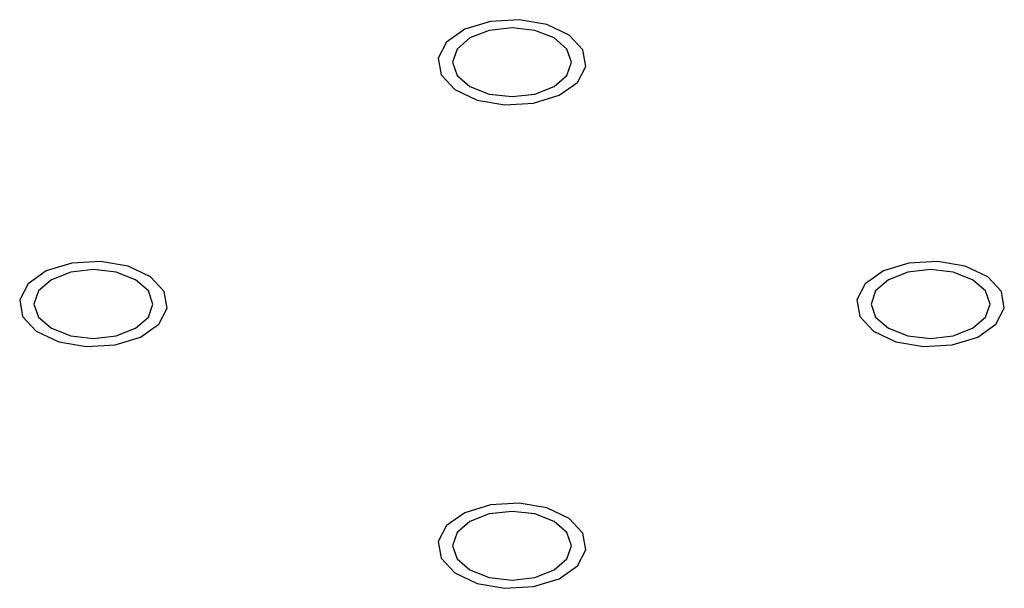
# Model space of a CAD drawing. Units: millimetres. Extents: x 5 to 289, y 4 to 204.
# Drawn here: x 201 to 208, y 165 to 169 of the extents above; entities that cross this region are included whole.
import ezdxf

# ---------------------------------------------------------------- set-up
doc = ezdxf.new("R2010")
doc.units = ezdxf.units.MM

msp = doc.modelspace()

# ---------------------------------------------------------------- linework, layer by layer
at = {"color": 7, "linetype": 'Continuous', "flags": 128}
for points in [[(204.7872, 168.308), (204.8422, 168.4135), (204.8231, 168.5231), (204.7327, 168.6202), (204.5849, 168.6899), (204.4021, 168.7217), (204.2122, 168.7106), (204.044, 168.6585), (203.9232, 168.5731), (203.8682, 168.4676), (203.8873, 168.358), (203.9777, 168.2609), (204.1255, 168.1912), (204.3083, 168.1594), (204.4982, 168.1705), (204.6664, 168.2226), (204.7872, 168.308)], [(204.7872, 168.308), (204.8422, 168.4135), (204.8231, 168.5231), (204.7327, 168.6202), (204.5849, 168.6899), (204.4021, 168.7217), (204.2122, 168.7106), (204.044, 168.6585), (203.9232, 168.5731), (203.8682, 168.4676), (203.8873, 168.358), (203.9777, 168.2609), (204.1255, 168.1912), (204.3083, 168.1594), (204.4982, 168.1705), (204.6664, 168.2226), (204.7872, 168.308)], [(204.7872, 168.308), (204.8422, 168.4135), (204.8231, 168.5231), (204.7327, 168.6202), (204.5849, 168.6899), (204.4021, 168.7217), (204.2122, 168.7106), (204.044, 168.6585), (203.9232, 168.5731), (203.8682, 168.4676), (203.8873, 168.358), (203.9777, 168.2609), (204.1255, 168.1912), (204.3083, 168.1594), (204.4982, 168.1705), (204.6664, 168.2226), (204.7872, 168.308)], [(204.7872, 168.308), (204.8422, 168.4135), (204.8231, 168.5231), (204.7327, 168.6202), (204.5849, 168.6899), (204.4021, 168.7217), (204.2122, 168.7106), (204.044, 168.6585), (203.9232, 168.5731), (203.8682, 168.4676), (203.8873, 168.358), (203.9777, 168.2609), (204.1255, 168.1912), (204.3083, 168.1594), (204.4982, 168.1705), (204.6664, 168.2226), (204.7872, 168.308)], [(204.7872, 168.308), (204.8422, 168.4135), (204.8231, 168.5231), (204.7327, 168.6202), (204.5849, 168.6899), (204.4021, 168.7217), (204.2122, 168.7106), (204.044, 168.6585), (203.9232, 168.5731), (203.8682, 168.4676), (203.8873, 168.358), (203.9777, 168.2609), (204.1255, 168.1912), (204.3083, 168.1594), (204.4982, 168.1705), (204.6664, 168.2226), (204.7872, 168.308)], [(204.7872, 168.308), (204.8422, 168.4135), (204.8231, 168.5231), (204.7327, 168.6202), (204.5849, 168.6899), (204.4021, 168.7217), (204.2122, 168.7106), (204.044, 168.6585), (203.9232, 168.5731), (203.8682, 168.4676), (203.8873, 168.358), (203.9777, 168.2609), (204.1255, 168.1912), (204.3083, 168.1594), (204.4982, 168.1705), (204.6664, 168.2226), (204.7872, 168.308)], [(204.7872, 168.308), (204.8422, 168.4135), (204.8231, 168.5231), (204.7327, 168.6202), (204.5849, 168.6899), (204.4021, 168.7217), (204.2122, 168.7106), (204.044, 168.6585), (203.9232, 168.5731), (203.8682, 168.4676), (203.8873, 168.358), (203.9777, 168.2609), (204.1255, 168.1912), (204.3083, 168.1594), (204.4982, 168.1705), (204.6664, 168.2226), (204.7872, 168.308)], [(204.7872, 168.308), (204.8422, 168.4135), (204.8231, 168.5231), (204.7327, 168.6202), (204.5849, 168.6899), (204.4021, 168.7217), (204.2122, 168.7106), (204.044, 168.6585), (203.9232, 168.5731), (203.8682, 168.4676), (203.8873, 168.358), (203.9777, 168.2609), (204.1255, 168.1912), (204.3083, 168.1594), (204.4982, 168.1705), (204.6664, 168.2226), (204.7872, 168.308)], [(204.7872, 168.308), (204.8422, 168.4135), (204.8231, 168.5231), (204.7327, 168.6202), (204.5849, 168.6899), (204.4021, 168.7217), (204.2122, 168.7106), (204.044, 168.6585), (203.9232, 168.5731), (203.8682, 168.4676), (203.8873, 168.358), (203.9777, 168.2609), (204.1255, 168.1912), (204.3083, 168.1594), (204.4982, 168.1705), (204.6664, 168.2226), (204.7872, 168.308)], [(204.7872, 168.308), (204.8422, 168.4135), (204.8231, 168.5231), (204.7327, 168.6202), (204.5849, 168.6899), (204.4021, 168.7217), (204.2122, 168.7106), (204.044, 168.6585), (203.9232, 168.5731), (203.8682, 168.4676), (203.8873, 168.358), (203.9777, 168.2609), (204.1255, 168.1912), (204.3083, 168.1594), (204.4982, 168.1705), (204.6664, 168.2226), (204.7872, 168.308)], [(204.7872, 168.308), (204.8422, 168.4135), (204.8231, 168.5231), (204.7327, 168.6202), (204.5849, 168.6899), (204.4021, 168.7217), (204.2122, 168.7106), (204.044, 168.6585), (203.9232, 168.5731), (203.8682, 168.4676), (203.8873, 168.358), (203.9777, 168.2609), (204.1255, 168.1912), (204.3083, 168.1594), (204.4982, 168.1705), (204.6664, 168.2226), (204.7872, 168.308)], [(204.7872, 168.308), (204.8422, 168.4135), (204.8231, 168.5231), (204.7327, 168.6202), (204.5849, 168.6899), (204.4021, 168.7217), (204.2122, 168.7106), (204.044, 168.6585), (203.9232, 168.5731), (203.8682, 168.4676), (203.8873, 168.358), (203.9777, 168.2609), (204.1255, 168.1912), (204.3083, 168.1594), (204.4982, 168.1705), (204.6664, 168.2226), (204.7872, 168.308)], [(204.7872, 168.308), (204.8422, 168.4135), (204.8231, 168.5231), (204.7327, 168.6202), (204.5849, 168.6899), (204.4021, 168.7217), (204.2122, 168.7106), (204.044, 168.6585), (203.9232, 168.5731), (203.8682, 168.4676), (203.8873, 168.358), (203.9777, 168.2609), (204.1255, 168.1912), (204.3083, 168.1594), (204.4982, 168.1705), (204.6664, 168.2226), (204.7872, 168.308)], [(204.7872, 168.308), (204.8422, 168.4135), (204.8231, 168.5231), (204.7327, 168.6202), (204.5849, 168.6899), (204.4021, 168.7217), (204.2122, 168.7106), (204.044, 168.6585), (203.9232, 168.5731), (203.8682, 168.4676), (203.8873, 168.358), (203.9777, 168.2609), (204.1255, 168.1912), (204.3083, 168.1594), (204.4982, 168.1705), (204.6664, 168.2226), (204.7872, 168.308)], [(204.7872, 168.308), (204.8422, 168.4135), (204.8231, 168.5231), (204.7327, 168.6202), (204.5849, 168.6899), (204.4021, 168.7217), (204.2122, 168.7106), (204.044, 168.6585), (203.9232, 168.5731), (203.8682, 168.4676), (203.8873, 168.358), (203.9777, 168.2609), (204.1255, 168.1912), (204.3083, 168.1594), (204.4982, 168.1705), (204.6664, 168.2226), (204.7872, 168.308)], [(204.7872, 168.308), (204.8422, 168.4135), (204.8231, 168.5231), (204.7327, 168.6202), (204.5849, 168.6899), (204.4021, 168.7217), (204.2122, 168.7106), (204.044, 168.6585), (203.9232, 168.5731), (203.8682, 168.4676), (203.8873, 168.358), (203.9777, 168.2609), (204.1255, 168.1912), (204.3083, 168.1594), (204.4982, 168.1705), (204.6664, 168.2226), (204.7872, 168.308)], [(204.7872, 168.308), (204.8422, 168.4135), (204.8231, 168.5231), (204.7327, 168.6202), (204.5849, 168.6899), (204.4021, 168.7217), (204.2122, 168.7106), (204.044, 168.6585), (203.9232, 168.5731), (203.8682, 168.4676), (203.8873, 168.358), (203.9777, 168.2609), (204.1255, 168.1912), (204.3083, 168.1594), (204.4982, 168.1705), (204.6664, 168.2226), (204.7872, 168.308)], [(204.7872, 168.308), (204.8422, 168.4135), (204.8231, 168.5231), (204.7327, 168.6202), (204.5849, 168.6899), (204.4021, 168.7217), (204.2122, 168.7106), (204.044, 168.6585), (203.9232, 168.5731), (203.8682, 168.4676), (203.8873, 168.358), (203.9777, 168.2609), (204.1255, 168.1912), (204.3083, 168.1594), (204.4982, 168.1705), (204.6664, 168.2226), (204.7872, 168.308)], [(204.7872, 168.308), (204.8422, 168.4135), (204.8231, 168.5231), (204.7327, 168.6202), (204.5849, 168.6899), (204.4021, 168.7217), (204.2122, 168.7106), (204.044, 168.6585), (203.9232, 168.5731), (203.8682, 168.4676), (203.8873, 168.358), (203.9777, 168.2609), (204.1255, 168.1912), (204.3083, 168.1594), (204.4982, 168.1705), (204.6664, 168.2226), (204.7872, 168.308)], [(204.7872, 168.308), (204.8422, 168.4135), (204.8231, 168.5231), (204.7327, 168.6202), (204.5849, 168.6899), (204.4021, 168.7217), (204.2122, 168.7106), (204.044, 168.6585), (203.9232, 168.5731), (203.8682, 168.4676), (203.8873, 168.358), (203.9777, 168.2609), (204.1255, 168.1912), (204.3083, 168.1594), (204.4982, 168.1705), (204.6664, 168.2226), (204.7872, 168.308)], [(204.7872, 168.308), (204.8422, 168.4135), (204.8231, 168.5231), (204.7327, 168.6202), (204.5849, 168.6899), (204.4021, 168.7217), (204.2122, 168.7106), (204.044, 168.6585), (203.9232, 168.5731), (203.8682, 168.4676), (203.8873, 168.358), (203.9777, 168.2609), (204.1255, 168.1912), (204.3083, 168.1594), (204.4982, 168.1705), (204.6664, 168.2226), (204.7872, 168.308)], [(202.024, 166.7128), (202.079, 166.8183), (202.0599, 166.928), (201.9695, 167.0251), (201.8217, 167.0948), (201.6389, 167.1265), (201.449, 167.1155), (201.2809, 167.0633), (201.1601, 166.978), (201.1051, 166.8725), (201.1242, 166.7628), (201.2145, 166.6658), (201.3624, 166.596), (201.5452, 166.5643), (201.7351, 166.5753), (201.9032, 166.6275), (202.024, 166.7128)], [(202.024, 166.7128), (202.079, 166.8183), (202.0599, 166.928), (201.9695, 167.0251), (201.8217, 167.0948), (201.6389, 167.1265), (201.449, 167.1155), (201.2809, 167.0633), (201.1601, 166.978), (201.1051, 166.8725), (201.1242, 166.7628), (201.2145, 166.6658), (201.3624, 166.596), (201.5452, 166.5643), (201.7351, 166.5753), (201.9032, 166.6275), (202.024, 166.7128)], [(202.024, 166.7128), (202.079, 166.8183), (202.0599, 166.928), (201.9695, 167.0251), (201.8217, 167.0948), (201.6389, 167.1265), (201.449, 167.1155), (201.2809, 167.0633), (201.1601, 166.978), (201.1051, 166.8725), (201.1242, 166.7628), (201.2145, 166.6658), (201.3624, 166.596), (201.5452, 166.5643), (201.7351, 166.5753), (201.9032, 166.6275), (202.024, 166.7128)], [(202.024, 166.7128), (202.079, 166.8183), (202.0599, 166.928), (201.9695, 167.0251), (201.8217, 167.0948), (201.6389, 167.1265), (201.449, 167.1155), (201.2809, 167.0633), (201.1601, 166.978), (201.1051, 166.8725), (201.1242, 166.7628), (201.2145, 166.6658), (201.3624, 166.596), (201.5452, 166.5643), (201.7351, 166.5753), (201.9032, 166.6275), (202.024, 166.7128)], [(202.024, 166.7128), (202.079, 166.8183), (202.0599, 166.928), (201.9695, 167.0251), (201.8217, 167.0948), (201.6389, 167.1265), (201.449, 167.1155), (201.2809, 167.0633), (201.1601, 166.978), (201.1051, 166.8725), (201.1242, 166.7628), (201.2145, 166.6658), (201.3624, 166.596), (201.5452, 166.5643), (201.7351, 166.5753), (201.9032, 166.6275), (202.024, 166.7128)], [(202.024, 166.7128), (202.079, 166.8183), (202.0599, 166.928), (201.9695, 167.0251), (201.8217, 167.0948), (201.6389, 167.1265), (201.449, 167.1155), (201.2809, 167.0633), (201.1601, 166.978), (201.1051, 166.8725), (201.1242, 166.7628), (201.2145, 166.6658), (201.3624, 166.596), (201.5452, 166.5643), (201.7351, 166.5753), (201.9032, 166.6275), (202.024, 166.7128)], [(202.024, 166.7128), (202.079, 166.8183), (202.0599, 166.928), (201.9695, 167.0251), (201.8217, 167.0948), (201.6389, 167.1265), (201.449, 167.1155), (201.2809, 167.0633), (201.1601, 166.978), (201.1051, 166.8725), (201.1242, 166.7628), (201.2145, 166.6658), (201.3624, 166.596), (201.5452, 166.5643), (201.7351, 166.5753), (201.9032, 166.6275), (202.024, 166.7128)], [(202.024, 166.7128), (202.079, 166.8183), (202.0599, 166.928), (201.9695, 167.0251), (201.8217, 167.0948), (201.6389, 167.1265), (201.449, 167.1155), (201.2809, 167.0633), (201.1601, 166.978), (201.1051, 166.8725), (201.1242, 166.7628), (201.2145, 166.6658), (201.3624, 166.596), (201.5452, 166.5643), (201.7351, 166.5753), (201.9032, 166.6275), (202.024, 166.7128)], [(202.024, 166.7128), (202.079, 166.8183), (202.0599, 166.928), (201.9695, 167.0251), (201.8217, 167.0948), (201.6389, 167.1265), (201.449, 167.1155), (201.2809, 167.0633), (201.1601, 166.978), (201.1051, 166.8725), (201.1242, 166.7628), (201.2145, 166.6658), (201.3624, 166.596), (201.5452, 166.5643), (201.7351, 166.5753), (201.9032, 166.6275), (202.024, 166.7128)], [(202.024, 166.7128), (202.079, 166.8183), (202.0599, 166.928), (201.9695, 167.0251), (201.8217, 167.0948), (201.6389, 167.1265), (201.449, 167.1155), (201.2809, 167.0633), (201.1601, 166.978), (201.1051, 166.8725), (201.1242, 166.7628), (201.2145, 166.6658), (201.3624, 166.596), (201.5452, 166.5643), (201.7351, 166.5753), (201.9032, 166.6275), (202.024, 166.7128)], [(202.024, 166.7128), (202.079, 166.8183), (202.0599, 166.928), (201.9695, 167.0251), (201.8217, 167.0948), (201.6389, 167.1265), (201.449, 167.1155), (201.2809, 167.0633), (201.1601, 166.978), (201.1051, 166.8725), (201.1242, 166.7628), (201.2145, 166.6658), (201.3624, 166.596), (201.5452, 166.5643), (201.7351, 166.5753), (201.9032, 166.6275), (202.024, 166.7128)], [(202.024, 166.7128), (202.079, 166.8183), (202.0599, 166.928), (201.9695, 167.0251), (201.8217, 167.0948), (201.6389, 167.1265), (201.449, 167.1155), (201.2809, 167.0633), (201.1601, 166.978), (201.1051, 166.8725), (201.1242, 166.7628), (201.2145, 166.6658), (201.3624, 166.596), (201.5452, 166.5643), (201.7351, 166.5753), (201.9032, 166.6275), (202.024, 166.7128)], [(202.024, 166.7128), (202.079, 166.8183), (202.0599, 166.928), (201.9695, 167.0251), (201.8217, 167.0948), (201.6389, 167.1265), (201.449, 167.1155), (201.2809, 167.0633), (201.1601, 166.978), (201.1051, 166.8725), (201.1242, 166.7628), (201.2145, 166.6658), (201.3624, 166.596), (201.5452, 166.5643), (201.7351, 166.5753), (201.9032, 166.6275), (202.024, 166.7128)], [(202.024, 166.7128), (202.079, 166.8183), (202.0599, 166.928), (201.9695, 167.0251), (201.8217, 167.0948), (201.6389, 167.1265), (201.449, 167.1155), (201.2809, 167.0633), (201.1601, 166.978), (201.1051, 166.8725), (201.1242, 166.7628), (201.2145, 166.6658), (201.3624, 166.596), (201.5452, 166.5643), (201.7351, 166.5753), (201.9032, 166.6275), (202.024, 166.7128)], [(202.024, 166.7128), (202.079, 166.8183), (202.0599, 166.928), (201.9695, 167.0251), (201.8217, 167.0948), (201.6389, 167.1265), (201.449, 167.1155), (201.2809, 167.0633), (201.1601, 166.978), (201.1051, 166.8725), (201.1242, 166.7628), (201.2145, 166.6658), (201.3624, 166.596), (201.5452, 166.5643), (201.7351, 166.5753), (201.9032, 166.6275), (202.024, 166.7128)], [(202.024, 166.7128), (202.079, 166.8183), (202.0599, 166.928), (201.9695, 167.0251), (201.8217, 167.0948), (201.6389, 167.1265), (201.449, 167.1155), (201.2809, 167.0633), (201.1601, 166.978), (201.1051, 166.8725), (201.1242, 166.7628), (201.2145, 166.6658), (201.3624, 166.596), (201.5452, 166.5643), (201.7351, 166.5753), (201.9032, 166.6275), (202.024, 166.7128)], [(202.024, 166.7128), (202.079, 166.8183), (202.0599, 166.928), (201.9695, 167.0251), (201.8217, 167.0948), (201.6389, 167.1265), (201.449, 167.1155), (201.2809, 167.0633), (201.1601, 166.978), (201.1051, 166.8725), (201.1242, 166.7628), (201.2145, 166.6658), (201.3624, 166.596), (201.5452, 166.5643), (201.7351, 166.5753), (201.9032, 166.6275), (202.024, 166.7128)], [(202.024, 166.7128), (202.079, 166.8183), (202.0599, 166.928), (201.9695, 167.0251), (201.8217, 167.0948), (201.6389, 167.1265), (201.449, 167.1155), (201.2809, 167.0633), (201.1601, 166.978), (201.1051, 166.8725), (201.1242, 166.7628), (201.2145, 166.6658), (201.3624, 166.596), (201.5452, 166.5643), (201.7351, 166.5753), (201.9032, 166.6275), (202.024, 166.7128)], [(202.024, 166.7128), (202.079, 166.8183), (202.0599, 166.928), (201.9695, 167.0251), (201.8217, 167.0948), (201.6389, 167.1265), (201.449, 167.1155), (201.2809, 167.0633), (201.1601, 166.978), (201.1051, 166.8725), (201.1242, 166.7628), (201.2145, 166.6658), (201.3624, 166.596), (201.5452, 166.5643), (201.7351, 166.5753), (201.9032, 166.6275), (202.024, 166.7128)], [(202.024, 166.7128), (202.079, 166.8183), (202.0599, 166.928), (201.9695, 167.0251), (201.8217, 167.0948), (201.6389, 167.1265), (201.449, 167.1155), (201.2809, 167.0633), (201.1601, 166.978), (201.1051, 166.8725), (201.1242, 166.7628), (201.2145, 166.6658), (201.3624, 166.596), (201.5452, 166.5643), (201.7351, 166.5753), (201.9032, 166.6275), (202.024, 166.7128)], [(202.024, 166.7128), (202.079, 166.8183), (202.0599, 166.928), (201.9695, 167.0251), (201.8217, 167.0948), (201.6389, 167.1265), (201.449, 167.1155), (201.2809, 167.0633), (201.1601, 166.978), (201.1051, 166.8725), (201.1242, 166.7628), (201.2145, 166.6658), (201.3624, 166.596), (201.5452, 166.5643), (201.7351, 166.5753), (201.9032, 166.6275), (202.024, 166.7128)], [(202.024, 166.7128), (202.079, 166.8183), (202.0599, 166.928), (201.9695, 167.0251), (201.8217, 167.0948), (201.6389, 167.1265), (201.449, 167.1155), (201.2809, 167.0633), (201.1601, 166.978), (201.1051, 166.8725), (201.1242, 166.7628), (201.2145, 166.6658), (201.3624, 166.596), (201.5452, 166.5643), (201.7351, 166.5753), (201.9032, 166.6275), (202.024, 166.7128)], [(202.024, 166.7128), (202.079, 166.8183), (202.0599, 166.928), (201.9695, 167.0251), (201.8217, 167.0948), (201.6389, 167.1265), (201.449, 167.1155), (201.2809, 167.0633), (201.1601, 166.978), (201.1051, 166.8725), (201.1242, 166.7628), (201.2145, 166.6658), (201.3624, 166.596), (201.5452, 166.5643), (201.7351, 166.5753), (201.9032, 166.6275), (202.024, 166.7128)], [(202.024, 166.7128), (202.079, 166.8183), (202.0599, 166.928), (201.9695, 167.0251), (201.8217, 167.0948), (201.6389, 167.1265), (201.449, 167.1155), (201.2809, 167.0633), (201.1601, 166.978), (201.1051, 166.8725), (201.1242, 166.7628), (201.2145, 166.6658), (201.3624, 166.596), (201.5452, 166.5643), (201.7351, 166.5753), (201.9032, 166.6275), (202.024, 166.7128)], [(207.5503, 166.7128), (207.6053, 166.8183), (207.5862, 166.928), (207.4959, 167.0251), (207.348, 167.0948), (207.1652, 167.1265), (206.9753, 167.1155), (206.8072, 167.0633), (206.6864, 166.978), (206.6314, 166.8725), (206.6505, 166.7628), (206.7408, 166.6658), (206.8887, 166.596), (207.0715, 166.5643), (207.2614, 166.5753), (207.4295, 166.6275), (207.5503, 166.7128)], [(207.5503, 166.7128), (207.6053, 166.8183), (207.5862, 166.928), (207.4959, 167.0251), (207.348, 167.0948), (207.1652, 167.1265), (206.9753, 167.1155), (206.8072, 167.0633), (206.6864, 166.978), (206.6314, 166.8725), (206.6505, 166.7628), (206.7408, 166.6658), (206.8887, 166.596), (207.0715, 166.5643), (207.2614, 166.5753), (207.4295, 166.6275), (207.5503, 166.7128)], [(207.5503, 166.7128), (207.6053, 166.8183), (207.5862, 166.928), (207.4959, 167.0251), (207.348, 167.0948), (207.1652, 167.1265), (206.9753, 167.1155), (206.8072, 167.0633), (206.6864, 166.978), (206.6314, 166.8725), (206.6505, 166.7628), (206.7408, 166.6658), (206.8887, 166.596), (207.0715, 166.5643), (207.2614, 166.5753), (207.4295, 166.6275), (207.5503, 166.7128)], [(207.5503, 166.7128), (207.6053, 166.8183), (207.5862, 166.928), (207.4959, 167.0251), (207.348, 167.0948), (207.1652, 167.1265), (206.9753, 167.1155), (206.8072, 167.0633), (206.6864, 166.978), (206.6314, 166.8725), (206.6505, 166.7628), (206.7408, 166.6658), (206.8887, 166.596), (207.0715, 166.5643), (207.2614, 166.5753), (207.4295, 166.6275), (207.5503, 166.7128)], [(207.5503, 166.7128), (207.6053, 166.8183), (207.5862, 166.928), (207.4959, 167.0251), (207.348, 167.0948), (207.1652, 167.1265), (206.9753, 167.1155), (206.8072, 167.0633), (206.6864, 166.978), (206.6314, 166.8725), (206.6505, 166.7628), (206.7408, 166.6658), (206.8887, 166.596), (207.0715, 166.5643), (207.2614, 166.5753), (207.4295, 166.6275), (207.5503, 166.7128)], [(207.5503, 166.7128), (207.6053, 166.8183), (207.5862, 166.928), (207.4959, 167.0251), (207.348, 167.0948), (207.1652, 167.1265), (206.9753, 167.1155), (206.8072, 167.0633), (206.6864, 166.978), (206.6314, 166.8725), (206.6505, 166.7628), (206.7408, 166.6658), (206.8887, 166.596), (207.0715, 166.5643), (207.2614, 166.5753), (207.4295, 166.6275), (207.5503, 166.7128)], [(207.5503, 166.7128), (207.6053, 166.8183), (207.5862, 166.928), (207.4959, 167.0251), (207.348, 167.0948), (207.1652, 167.1265), (206.9753, 167.1155), (206.8072, 167.0633), (206.6864, 166.978), (206.6314, 166.8725), (206.6505, 166.7628), (206.7408, 166.6658), (206.8887, 166.596), (207.0715, 166.5643), (207.2614, 166.5753), (207.4295, 166.6275), (207.5503, 166.7128)], [(207.5503, 166.7128), (207.6053, 166.8183), (207.5862, 166.928), (207.4959, 167.0251), (207.348, 167.0948), (207.1652, 167.1265), (206.9753, 167.1155), (206.8072, 167.0633), (206.6864, 166.978), (206.6314, 166.8725), (206.6505, 166.7628), (206.7408, 166.6658), (206.8887, 166.596), (207.0715, 166.5643), (207.2614, 166.5753), (207.4295, 166.6275), (207.5503, 166.7128)], [(207.5503, 166.7128), (207.6053, 166.8183), (207.5862, 166.928), (207.4959, 167.0251), (207.348, 167.0948), (207.1652, 167.1265), (206.9753, 167.1155), (206.8072, 167.0633), (206.6864, 166.978), (206.6314, 166.8725), (206.6505, 166.7628), (206.7408, 166.6658), (206.8887, 166.596), (207.0715, 166.5643), (207.2614, 166.5753), (207.4295, 166.6275), (207.5503, 166.7128)], [(207.5503, 166.7128), (207.6053, 166.8183), (207.5862, 166.928), (207.4959, 167.0251), (207.348, 167.0948), (207.1652, 167.1265), (206.9753, 167.1155), (206.8072, 167.0633), (206.6864, 166.978), (206.6314, 166.8725), (206.6505, 166.7628), (206.7408, 166.6658), (206.8887, 166.596), (207.0715, 166.5643), (207.2614, 166.5753), (207.4295, 166.6275), (207.5503, 166.7128)], [(207.5503, 166.7128), (207.6053, 166.8183), (207.5862, 166.928), (207.4959, 167.0251), (207.348, 167.0948), (207.1652, 167.1265), (206.9753, 167.1155), (206.8072, 167.0633), (206.6864, 166.978), (206.6314, 166.8725), (206.6505, 166.7628), (206.7408, 166.6658), (206.8887, 166.596), (207.0715, 166.5643), (207.2614, 166.5753), (207.4295, 166.6275), (207.5503, 166.7128)], [(207.5503, 166.7128), (207.6053, 166.8183), (207.5862, 166.928), (207.4959, 167.0251), (207.348, 167.0948), (207.1652, 167.1265), (206.9753, 167.1155), (206.8072, 167.0633), (206.6864, 166.978), (206.6314, 166.8725), (206.6505, 166.7628), (206.7408, 166.6658), (206.8887, 166.596), (207.0715, 166.5643), (207.2614, 166.5753), (207.4295, 166.6275), (207.5503, 166.7128)], [(207.5503, 166.7128), (207.6053, 166.8183), (207.5862, 166.928), (207.4959, 167.0251), (207.348, 167.0948), (207.1652, 167.1265), (206.9753, 167.1155), (206.8072, 167.0633), (206.6864, 166.978), (206.6314, 166.8725), (206.6505, 166.7628), (206.7408, 166.6658), (206.8887, 166.596), (207.0715, 166.5643), (207.2614, 166.5753), (207.4295, 166.6275), (207.5503, 166.7128)], [(207.5503, 166.7128), (207.6053, 166.8183), (207.5862, 166.928), (207.4959, 167.0251), (207.348, 167.0948), (207.1652, 167.1265), (206.9753, 167.1155), (206.8072, 167.0633), (206.6864, 166.978), (206.6314, 166.8725), (206.6505, 166.7628), (206.7408, 166.6658), (206.8887, 166.596), (207.0715, 166.5643), (207.2614, 166.5753), (207.4295, 166.6275), (207.5503, 166.7128)], [(207.5503, 166.7128), (207.6053, 166.8183), (207.5862, 166.928), (207.4959, 167.0251), (207.348, 167.0948), (207.1652, 167.1265), (206.9753, 167.1155), (206.8072, 167.0633), (206.6864, 166.978), (206.6314, 166.8725), (206.6505, 166.7628), (206.7408, 166.6658), (206.8887, 166.596), (207.0715, 166.5643), (207.2614, 166.5753), (207.4295, 166.6275), (207.5503, 166.7128)], [(207.5503, 166.7128), (207.6053, 166.8183), (207.5862, 166.928), (207.4959, 167.0251), (207.348, 167.0948), (207.1652, 167.1265), (206.9753, 167.1155), (206.8072, 167.0633), (206.6864, 166.978), (206.6314, 166.8725), (206.6505, 166.7628), (206.7408, 166.6658), (206.8887, 166.596), (207.0715, 166.5643), (207.2614, 166.5753), (207.4295, 166.6275), (207.5503, 166.7128)], [(207.5503, 166.7128), (207.6053, 166.8183), (207.5862, 166.928), (207.4959, 167.0251), (207.348, 167.0948), (207.1652, 167.1265), (206.9753, 167.1155), (206.8072, 167.0633), (206.6864, 166.978), (206.6314, 166.8725), (206.6505, 166.7628), (206.7408, 166.6658), (206.8887, 166.596), (207.0715, 166.5643), (207.2614, 166.5753), (207.4295, 166.6275), (207.5503, 166.7128)], [(207.5503, 166.7128), (207.6053, 166.8183), (207.5862, 166.928), (207.4959, 167.0251), (207.348, 167.0948), (207.1652, 167.1265), (206.9753, 167.1155), (206.8072, 167.0633), (206.6864, 166.978), (206.6314, 166.8725), (206.6505, 166.7628), (206.7408, 166.6658), (206.8887, 166.596), (207.0715, 166.5643), (207.2614, 166.5753), (207.4295, 166.6275), (207.5503, 166.7128)], [(207.5503, 166.7128), (207.6053, 166.8183), (207.5862, 166.928), (207.4959, 167.0251), (207.348, 167.0948), (207.1652, 167.1265), (206.9753, 167.1155), (206.8072, 167.0633), (206.6864, 166.978), (206.6314, 166.8725), (206.6505, 166.7628), (206.7408, 166.6658), (206.8887, 166.596), (207.0715, 166.5643), (207.2614, 166.5753), (207.4295, 166.6275), (207.5503, 166.7128)], [(207.5503, 166.7128), (207.6053, 166.8183), (207.5862, 166.928), (207.4959, 167.0251), (207.348, 167.0948), (207.1652, 167.1265), (206.9753, 167.1155), (206.8072, 167.0633), (206.6864, 166.978), (206.6314, 166.8725), (206.6505, 166.7628), (206.7408, 166.6658), (206.8887, 166.596), (207.0715, 166.5643), (207.2614, 166.5753), (207.4295, 166.6275), (207.5503, 166.7128)], [(207.5503, 166.7128), (207.6053, 166.8183), (207.5862, 166.928), (207.4959, 167.0251), (207.348, 167.0948), (207.1652, 167.1265), (206.9753, 167.1155), (206.8072, 167.0633), (206.6864, 166.978), (206.6314, 166.8725), (206.6505, 166.7628), (206.7408, 166.6658), (206.8887, 166.596), (207.0715, 166.5643), (207.2614, 166.5753), (207.4295, 166.6275), (207.5503, 166.7128)], [(207.5503, 166.7128), (207.6053, 166.8183), (207.5862, 166.928), (207.4959, 167.0251), (207.348, 167.0948), (207.1652, 167.1265), (206.9753, 167.1155), (206.8072, 167.0633), (206.6864, 166.978), (206.6314, 166.8725), (206.6505, 166.7628), (206.7408, 166.6658), (206.8887, 166.596), (207.0715, 166.5643), (207.2614, 166.5753), (207.4295, 166.6275), (207.5503, 166.7128)], [(207.5503, 166.7128), (207.6053, 166.8183), (207.5862, 166.928), (207.4959, 167.0251), (207.348, 167.0948), (207.1652, 167.1265), (206.9753, 167.1155), (206.8072, 167.0633), (206.6864, 166.978), (206.6314, 166.8725), (206.6505, 166.7628), (206.7408, 166.6658), (206.8887, 166.596), (207.0715, 166.5643), (207.2614, 166.5753), (207.4295, 166.6275), (207.5503, 166.7128)], [(207.5503, 166.7128), (207.6053, 166.8183), (207.5862, 166.928), (207.4959, 167.0251), (207.348, 167.0948), (207.1652, 167.1265), (206.9753, 167.1155), (206.8072, 167.0633), (206.6864, 166.978), (206.6314, 166.8725), (206.6505, 166.7628), (206.7408, 166.6658), (206.8887, 166.596), (207.0715, 166.5643), (207.2614, 166.5753), (207.4295, 166.6275), (207.5503, 166.7128)], [(207.5503, 166.7128), (207.6053, 166.8183), (207.5862, 166.928), (207.4959, 167.0251), (207.348, 167.0948), (207.1652, 167.1265), (206.9753, 167.1155), (206.8072, 167.0633), (206.6864, 166.978), (206.6314, 166.8725), (206.6505, 166.7628), (206.7408, 166.6658), (206.8887, 166.596), (207.0715, 166.5643), (207.2614, 166.5753), (207.4295, 166.6275), (207.5503, 166.7128)], [(207.5503, 166.7128), (207.6053, 166.8183), (207.5862, 166.928), (207.4959, 167.0251), (207.348, 167.0948), (207.1652, 167.1265), (206.9753, 167.1155), (206.8072, 167.0633), (206.6864, 166.978), (206.6314, 166.8725), (206.6505, 166.7628), (206.7408, 166.6658), (206.8887, 166.596), (207.0715, 166.5643), (207.2614, 166.5753), (207.4295, 166.6275), (207.5503, 166.7128)], [(207.5503, 166.7128), (207.6053, 166.8183), (207.5862, 166.928), (207.4959, 167.0251), (207.348, 167.0948), (207.1652, 167.1265), (206.9753, 167.1155), (206.8072, 167.0633), (206.6864, 166.978), (206.6314, 166.8725), (206.6505, 166.7628), (206.7408, 166.6658), (206.8887, 166.596), (207.0715, 166.5643), (207.2614, 166.5753), (207.4295, 166.6275), (207.5503, 166.7128)], [(207.5503, 166.7128), (207.6053, 166.8183), (207.5862, 166.928), (207.4959, 167.0251), (207.348, 167.0948), (207.1652, 167.1265), (206.9753, 167.1155), (206.8072, 167.0633), (206.6864, 166.978), (206.6314, 166.8725), (206.6505, 166.7628), (206.7408, 166.6658), (206.8887, 166.596), (207.0715, 166.5643), (207.2614, 166.5753), (207.4295, 166.6275), (207.5503, 166.7128)], [(204.7872, 165.1177), (204.8422, 165.2232), (204.8231, 165.3328), (204.7327, 165.4299), (204.5849, 165.4996), (204.4021, 165.5314), (204.2122, 165.5204), (204.044, 165.4682), (203.9232, 165.3829), (203.8682, 165.2773), (203.8873, 165.1677), (203.9777, 165.0706), (204.1255, 165.0009), (204.3083, 164.9691), (204.4982, 164.9802), (204.6664, 165.0323), (204.7872, 165.1177)], [(204.7872, 165.1177), (204.8422, 165.2232), (204.8231, 165.3328), (204.7327, 165.4299), (204.5849, 165.4996), (204.4021, 165.5314), (204.2122, 165.5204), (204.044, 165.4682), (203.9232, 165.3829), (203.8682, 165.2773), (203.8873, 165.1677), (203.9777, 165.0706), (204.1255, 165.0009), (204.3083, 164.9691), (204.4982, 164.9802), (204.6664, 165.0323), (204.7872, 165.1177)], [(204.7872, 165.1177), (204.8422, 165.2232), (204.8231, 165.3328), (204.7327, 165.4299), (204.5849, 165.4996), (204.4021, 165.5314), (204.2122, 165.5204), (204.044, 165.4682), (203.9232, 165.3829), (203.8682, 165.2773), (203.8873, 165.1677), (203.9777, 165.0706), (204.1255, 165.0009), (204.3083, 164.9691), (204.4982, 164.9802), (204.6664, 165.0323), (204.7872, 165.1177)], [(204.7872, 165.1177), (204.8422, 165.2232), (204.8231, 165.3328), (204.7327, 165.4299), (204.5849, 165.4996), (204.4021, 165.5314), (204.2122, 165.5204), (204.044, 165.4682), (203.9232, 165.3829), (203.8682, 165.2773), (203.8873, 165.1677), (203.9777, 165.0706), (204.1255, 165.0009), (204.3083, 164.9691), (204.4982, 164.9802), (204.6664, 165.0323), (204.7872, 165.1177)], [(204.7872, 165.1177), (204.8422, 165.2232), (204.8231, 165.3328), (204.7327, 165.4299), (204.5849, 165.4996), (204.4021, 165.5314), (204.2122, 165.5204), (204.044, 165.4682), (203.9232, 165.3829), (203.8682, 165.2773), (203.8873, 165.1677), (203.9777, 165.0706), (204.1255, 165.0009), (204.3083, 164.9691), (204.4982, 164.9802), (204.6664, 165.0323), (204.7872, 165.1177)], [(204.7872, 165.1177), (204.8422, 165.2232), (204.8231, 165.3328), (204.7327, 165.4299), (204.5849, 165.4996), (204.4021, 165.5314), (204.2122, 165.5204), (204.044, 165.4682), (203.9232, 165.3829), (203.8682, 165.2773), (203.8873, 165.1677), (203.9777, 165.0706), (204.1255, 165.0009), (204.3083, 164.9691), (204.4982, 164.9802), (204.6664, 165.0323), (204.7872, 165.1177)], [(204.7872, 165.1177), (204.8422, 165.2232), (204.8231, 165.3328), (204.7327, 165.4299), (204.5849, 165.4996), (204.4021, 165.5314), (204.2122, 165.5204), (204.044, 165.4682), (203.9232, 165.3829), (203.8682, 165.2773), (203.8873, 165.1677), (203.9777, 165.0706), (204.1255, 165.0009), (204.3083, 164.9691), (204.4982, 164.9802), (204.6664, 165.0323), (204.7872, 165.1177)], [(204.7872, 165.1177), (204.8422, 165.2232), (204.8231, 165.3328), (204.7327, 165.4299), (204.5849, 165.4996), (204.4021, 165.5314), (204.2122, 165.5204), (204.044, 165.4682), (203.9232, 165.3829), (203.8682, 165.2773), (203.8873, 165.1677), (203.9777, 165.0706), (204.1255, 165.0009), (204.3083, 164.9691), (204.4982, 164.9802), (204.6664, 165.0323), (204.7872, 165.1177)], [(204.7872, 165.1177), (204.8422, 165.2232), (204.8231, 165.3328), (204.7327, 165.4299), (204.5849, 165.4996), (204.4021, 165.5314), (204.2122, 165.5204), (204.044, 165.4682), (203.9232, 165.3829), (203.8682, 165.2773), (203.8873, 165.1677), (203.9777, 165.0706), (204.1255, 165.0009), (204.3083, 164.9691), (204.4982, 164.9802), (204.6664, 165.0323), (204.7872, 165.1177)], [(204.7872, 165.1177), (204.8422, 165.2232), (204.8231, 165.3328), (204.7327, 165.4299), (204.5849, 165.4996), (204.4021, 165.5314), (204.2122, 165.5204), (204.044, 165.4682), (203.9232, 165.3829), (203.8682, 165.2773), (203.8873, 165.1677), (203.9777, 165.0706), (204.1255, 165.0009), (204.3083, 164.9691), (204.4982, 164.9802), (204.6664, 165.0323), (204.7872, 165.1177)], [(204.7872, 165.1177), (204.8422, 165.2232), (204.8231, 165.3328), (204.7327, 165.4299), (204.5849, 165.4996), (204.4021, 165.5314), (204.2122, 165.5204), (204.044, 165.4682), (203.9232, 165.3829), (203.8682, 165.2773), (203.8873, 165.1677), (203.9777, 165.0706), (204.1255, 165.0009), (204.3083, 164.9691), (204.4982, 164.9802), (204.6664, 165.0323), (204.7872, 165.1177)], [(204.7872, 165.1177), (204.8422, 165.2232), (204.8231, 165.3328), (204.7327, 165.4299), (204.5849, 165.4996), (204.4021, 165.5314), (204.2122, 165.5204), (204.044, 165.4682), (203.9232, 165.3829), (203.8682, 165.2773), (203.8873, 165.1677), (203.9777, 165.0706), (204.1255, 165.0009), (204.3083, 164.9691), (204.4982, 164.9802), (204.6664, 165.0323), (204.7872, 165.1177)], [(204.7872, 165.1177), (204.8422, 165.2232), (204.8231, 165.3328), (204.7327, 165.4299), (204.5849, 165.4996), (204.4021, 165.5314), (204.2122, 165.5204), (204.044, 165.4682), (203.9232, 165.3829), (203.8682, 165.2773), (203.8873, 165.1677), (203.9777, 165.0706), (204.1255, 165.0009), (204.3083, 164.9691), (204.4982, 164.9802), (204.6664, 165.0323), (204.7872, 165.1177)], [(204.7872, 165.1177), (204.8422, 165.2232), (204.8231, 165.3328), (204.7327, 165.4299), (204.5849, 165.4996), (204.4021, 165.5314), (204.2122, 165.5204), (204.044, 165.4682), (203.9232, 165.3829), (203.8682, 165.2773), (203.8873, 165.1677), (203.9777, 165.0706), (204.1255, 165.0009), (204.3083, 164.9691), (204.4982, 164.9802), (204.6664, 165.0323), (204.7872, 165.1177)], [(204.7872, 165.1177), (204.8422, 165.2232), (204.8231, 165.3328), (204.7327, 165.4299), (204.5849, 165.4996), (204.4021, 165.5314), (204.2122, 165.5204), (204.044, 165.4682), (203.9232, 165.3829), (203.8682, 165.2773), (203.8873, 165.1677), (203.9777, 165.0706), (204.1255, 165.0009), (204.3083, 164.9691), (204.4982, 164.9802), (204.6664, 165.0323), (204.7872, 165.1177)], [(204.7872, 165.1177), (204.8422, 165.2232), (204.8231, 165.3328), (204.7327, 165.4299), (204.5849, 165.4996), (204.4021, 165.5314), (204.2122, 165.5204), (204.044, 165.4682), (203.9232, 165.3829), (203.8682, 165.2773), (203.8873, 165.1677), (203.9777, 165.0706), (204.1255, 165.0009), (204.3083, 164.9691), (204.4982, 164.9802), (204.6664, 165.0323), (204.7872, 165.1177)], [(204.7872, 165.1177), (204.8422, 165.2232), (204.8231, 165.3328), (204.7327, 165.4299), (204.5849, 165.4996), (204.4021, 165.5314), (204.2122, 165.5204), (204.044, 165.4682), (203.9232, 165.3829), (203.8682, 165.2773), (203.8873, 165.1677), (203.9777, 165.0706), (204.1255, 165.0009), (204.3083, 164.9691), (204.4982, 164.9802), (204.6664, 165.0323), (204.7872, 165.1177)], [(204.7872, 165.1177), (204.8422, 165.2232), (204.8231, 165.3328), (204.7327, 165.4299), (204.5849, 165.4996), (204.4021, 165.5314), (204.2122, 165.5204), (204.044, 165.4682), (203.9232, 165.3829), (203.8682, 165.2773), (203.8873, 165.1677), (203.9777, 165.0706), (204.1255, 165.0009), (204.3083, 164.9691), (204.4982, 164.9802), (204.6664, 165.0323), (204.7872, 165.1177)], [(204.7872, 165.1177), (204.8422, 165.2232), (204.8231, 165.3328), (204.7327, 165.4299), (204.5849, 165.4996), (204.4021, 165.5314), (204.2122, 165.5204), (204.044, 165.4682), (203.9232, 165.3829), (203.8682, 165.2773), (203.8873, 165.1677), (203.9777, 165.0706), (204.1255, 165.0009), (204.3083, 164.9691), (204.4982, 164.9802), (204.6664, 165.0323), (204.7872, 165.1177)], [(204.7872, 165.1177), (204.8422, 165.2232), (204.8231, 165.3328), (204.7327, 165.4299), (204.5849, 165.4996), (204.4021, 165.5314), (204.2122, 165.5204), (204.044, 165.4682), (203.9232, 165.3829), (203.8682, 165.2773), (203.8873, 165.1677), (203.9777, 165.0706), (204.1255, 165.0009), (204.3083, 164.9691), (204.4982, 164.9802), (204.6664, 165.0323), (204.7872, 165.1177)], [(204.7872, 165.1177), (204.8422, 165.2232), (204.8231, 165.3328), (204.7327, 165.4299), (204.5849, 165.4996), (204.4021, 165.5314), (204.2122, 165.5204), (204.044, 165.4682), (203.9232, 165.3829), (203.8682, 165.2773), (203.8873, 165.1677), (203.9777, 165.0706), (204.1255, 165.0009), (204.3083, 164.9691), (204.4982, 164.9802), (204.6664, 165.0323), (204.7872, 165.1177)], [(204.7872, 165.1177), (204.8422, 165.2232), (204.8231, 165.3328), (204.7327, 165.4299), (204.5849, 165.4996), (204.4021, 165.5314), (204.2122, 165.5204), (204.044, 165.4682), (203.9232, 165.3829), (203.8682, 165.2773), (203.8873, 165.1677), (203.9777, 165.0706), (204.1255, 165.0009), (204.3083, 164.9691), (204.4982, 164.9802), (204.6664, 165.0323), (204.7872, 165.1177)], [(204.7872, 165.1177), (204.8422, 165.2232), (204.8231, 165.3328), (204.7327, 165.4299), (204.5849, 165.4996), (204.4021, 165.5314), (204.2122, 165.5204), (204.044, 165.4682), (203.9232, 165.3829), (203.8682, 165.2773), (203.8873, 165.1677), (203.9777, 165.0706), (204.1255, 165.0009), (204.3083, 164.9691), (204.4982, 164.9802), (204.6664, 165.0323), (204.7872, 165.1177)], [(204.7872, 165.1177), (204.8422, 165.2232), (204.8231, 165.3328), (204.7327, 165.4299), (204.5849, 165.4996), (204.4021, 165.5314), (204.2122, 165.5204), (204.044, 165.4682), (203.9232, 165.3829), (203.8682, 165.2773), (203.8873, 165.1677), (203.9777, 165.0706), (204.1255, 165.0009), (204.3083, 164.9691), (204.4982, 164.9802), (204.6664, 165.0323), (204.7872, 165.1177)], [(204.7872, 165.1177), (204.8422, 165.2232), (204.8231, 165.3328), (204.7327, 165.4299), (204.5849, 165.4996), (204.4021, 165.5314), (204.2122, 165.5204), (204.044, 165.4682), (203.9232, 165.3829), (203.8682, 165.2773), (203.8873, 165.1677), (203.9777, 165.0706), (204.1255, 165.0009), (204.3083, 164.9691), (204.4982, 164.9802), (204.6664, 165.0323), (204.7872, 165.1177)], [(204.7872, 165.1177), (204.8422, 165.2232), (204.8231, 165.3328), (204.7327, 165.4299), (204.5849, 165.4996), (204.4021, 165.5314), (204.2122, 165.5204), (204.044, 165.4682), (203.9232, 165.3829), (203.8682, 165.2773), (203.8873, 165.1677), (203.9777, 165.0706), (204.1255, 165.0009), (204.3083, 164.9691), (204.4982, 164.9802), (204.6664, 165.0323), (204.7872, 165.1177)], [(204.7872, 165.1177), (204.8422, 165.2232), (204.8231, 165.3328), (204.7327, 165.4299), (204.5849, 165.4996), (204.4021, 165.5314), (204.2122, 165.5204), (204.044, 165.4682), (203.9232, 165.3829), (203.8682, 165.2773), (203.8873, 165.1677), (203.9777, 165.0706), (204.1255, 165.0009), (204.3083, 164.9691), (204.4982, 164.9802), (204.6664, 165.0323), (204.7872, 165.1177)], [(204.7872, 165.1177), (204.8422, 165.2232), (204.8231, 165.3328), (204.7327, 165.4299), (204.5849, 165.4996), (204.4021, 165.5314), (204.2122, 165.5204), (204.044, 165.4682), (203.9232, 165.3829), (203.8682, 165.2773), (203.8873, 165.1677), (203.9777, 165.0706), (204.1255, 165.0009), (204.3083, 164.9691), (204.4982, 164.9802), (204.6664, 165.0323), (204.7872, 165.1177)], [(204.7872, 165.1177), (204.8422, 165.2232), (204.8231, 165.3328), (204.7327, 165.4299), (204.5849, 165.4996), (204.4021, 165.5314), (204.2122, 165.5204), (204.044, 165.4682), (203.9232, 165.3829), (203.8682, 165.2773), (203.8873, 165.1677), (203.9777, 165.0706), (204.1255, 165.0009), (204.3083, 164.9691), (204.4982, 164.9802), (204.6664, 165.0323), (204.7872, 165.1177)], [(204.7872, 165.1177), (204.8422, 165.2232), (204.8231, 165.3328), (204.7327, 165.4299), (204.5849, 165.4996), (204.4021, 165.5314), (204.2122, 165.5204), (204.044, 165.4682), (203.9232, 165.3829), (203.8682, 165.2773), (203.8873, 165.1677), (203.9777, 165.0706), (204.1255, 165.0009), (204.3083, 164.9691), (204.4982, 164.9802), (204.6664, 165.0323), (204.7872, 165.1177)], [(204.7872, 165.1177), (204.8422, 165.2232), (204.8231, 165.3328), (204.7327, 165.4299), (204.5849, 165.4996), (204.4021, 165.5314), (204.2122, 165.5204), (204.044, 165.4682), (203.9232, 165.3829), (203.8682, 165.2773), (203.8873, 165.1677), (203.9777, 165.0706), (204.1255, 165.0009), (204.3083, 164.9691), (204.4982, 164.9802), (204.6664, 165.0323), (204.7872, 165.1177)], [(204.7872, 165.1177), (204.8422, 165.2232), (204.8231, 165.3328), (204.7327, 165.4299), (204.5849, 165.4996), (204.4021, 165.5314), (204.2122, 165.5204), (204.044, 165.4682), (203.9232, 165.3829), (203.8682, 165.2773), (203.8873, 165.1677), (203.9777, 165.0706), (204.1255, 165.0009), (204.3083, 164.9691), (204.4982, 164.9802), (204.6664, 165.0323), (204.7872, 165.1177)]]:
    msp.add_lwpolyline(points, dxfattribs=at)
at = {"color": 7, "linetype": 'Continuous', "lineweight": 30, "flags": 128}
for points in [[(204.0775, 168.2802), (204.2049, 168.2311), (204.3552, 168.2138), (204.5055, 168.2311), (204.6329, 168.2802), (204.718, 168.3538), (204.7479, 168.4405), (204.718, 168.5273), (204.6329, 168.6009), (204.5055, 168.65), (204.3552, 168.6673), (204.2049, 168.65), (204.0775, 168.6009), (203.9924, 168.5273), (203.9625, 168.4405), (203.9924, 168.3538), (204.0775, 168.2802)], [(201.3143, 166.6851), (201.4418, 166.6359), (201.592, 166.6187), (201.7423, 166.6359), (201.8697, 166.6851), (201.9549, 166.7586), (201.9848, 166.8454), (201.9549, 166.9322), (201.8697, 167.0057), (201.7423, 167.0549), (201.592, 167.0721), (201.4418, 167.0549), (201.3143, 167.0057), (201.2292, 166.9322), (201.1993, 166.8454), (201.2292, 166.7586), (201.3143, 166.6851)], [(206.8407, 166.6851), (206.9681, 166.6359), (207.1184, 166.6187), (207.2686, 166.6359), (207.396, 166.6851), (207.4812, 166.7586), (207.5111, 166.8454), (207.4812, 166.9322), (207.396, 167.0057), (207.2686, 167.0549), (207.1184, 167.0721), (206.9681, 167.0549), (206.8407, 167.0057), (206.7555, 166.9322), (206.7256, 166.8454), (206.7555, 166.7586), (206.8407, 166.6851)], [(204.0775, 165.09), (204.2049, 165.0408), (204.3552, 165.0236), (204.5055, 165.0408), (204.6329, 165.09), (204.718, 165.1635), (204.7479, 165.2503), (204.718, 165.337), (204.6329, 165.4106), (204.5055, 165.4597), (204.3552, 165.477), (204.2049, 165.4597), (204.0775, 165.4106), (203.9924, 165.337), (203.9625, 165.2503), (203.9924, 165.1635), (204.0775, 165.09)]]:
    msp.add_lwpolyline(points, dxfattribs=at)

doc.saveas('drawing.dxf')
